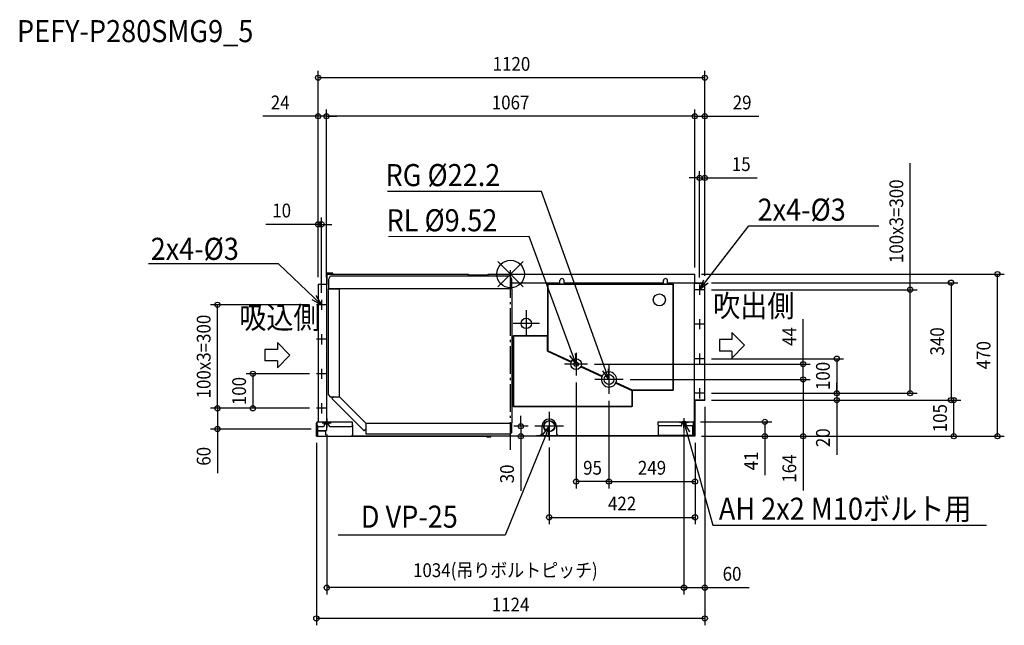
# Model space of a CAD drawing. Extents: x -1422 to 1431, y -1018 to 737.
import ezdxf
from ezdxf.enums import TextEntityAlignment as Align

# ---------------------------------------------------------------- set-up
doc = ezdxf.new("R2010")
doc.units = 0
doc.header["$LTSCALE"] = 20
doc.header["$MEASUREMENT"] = 0
doc.header["$PDMODE"] = 3
doc.header["$PDSIZE"] = -2
doc.linetypes.add('DASHDOT', pattern=[5.5, 4, -0.6, 0.3, -0.6])
doc.layers.get('DEFPOINTS').update_dxf_attribs({"linetype": 'CONTINUOUS'})
for name, color, linetype in [('ARRANGE', 1, 'CONTINUOUS'), ('BASIS', 6, 'DASHDOT'), ('DETAIL', 5, 'CONTINUOUS'), ('ETC', 61, 'CONTINUOUS'), ('FIX', 11, 'CONTINUOUS'), ('NOTE', 4, 'CONTINUOUS'), ('OUTLINE', 3, 'CONTINUOUS'), ('SIZE', 30, 'CONTINUOUS')]:
    doc.layers.add(name, color=color, linetype=linetype)
doc.styles.get("Standard").update_dxf_attribs({"font": 'SIMPLEX', "width": 0.9, "bigfont": 'BIGFONT'})

msp = doc.modelspace()

# ---------------------------------------------------------------- linework, layer by layer
at = {"layer": 'ARRANGE', "color": 1, "linetype": 'Continuous'}
for p, q in [((36.8, -36.8), (-36.8, 36.8)), ((36.8, 36.8), (-36.8, -36.8))]:
    msp.add_line(p, q, dxfattribs=at)
msp.add_circle((0, 0), 40, dxfattribs=at)
at = {"layer": 'BASIS', "color": 6, "linetype": 'DASHDOT'}
msp.add_line((0, -509), (0, 16.1), dxfattribs=at)
at = {"layer": 'DEFPOINTS', "color": 30, "linetype": 'Continuous'}
for p in [(-557.6, 569.1), (-557.6, 457.4), (-533.6, 457.4), (562.6, 457.4), (562.6, 278.7), (-547.6, 144.2), (-533.6, 1), (532.8, 0), (533.6, -0.8), (533.6, -0.8), (562.6, -25), (562.6, -25), (562.6, -25), (562.6, -25), (1410.5, 0), (-557.6, -29), (-557.6, -29), (-557.6, -29), (-533.6, -30), (547.6, -30.3), (562.5, -45.2), (1157.7, -45.2), (-547.6, -74.2), (-849.3, -89), (-562.4, -89), (562.5, -245.2), (222.9, -261), (847.6, -261), (-562.4, -289), (189.8, -294.1), (326.5, -305.5), (326.5, -305.5), (285.1, -346.9), (285.1, -346.9), (562.5, -345.2), (562.5, -345.2), (562.5, -345.2), (562.6, -365.2), (562.6, -365.2), (562.6, -365.2), (562.6, -365.2), (562.6, -365.2), (945, -345.2), (945, -345.2), (1276.1, -365.2), (1284.1, -365.2), (-746.6, -389), (-562.4, -389), (-562.4, -389), (-562.4, -389), (-849.3, -449), (-557.6, -449), (-532.6, -444.6), (70.6, -440.8), (502.4, -443.5), (502.4, -443.5), (529.9, -428.2), (-562.8, -469.3), (29.8, -470), (112, -470), (112, -482.2), (533.6, -470), (533.6, -470), (533.6, -470), (533.6, -470), (534.4, -469.2), (534.4, -469.2), (736.8, -470), (847.6, -470), (189.8, -601.4), (534.4, -601.4), (534.4, -705.1), (-532.6, -908.7), (562.6, -908.7), (-562.8, -997.9)]:
    msp.add_point(p, dxfattribs=at)
at = {"layer": 'DETAIL', "color": 5, "linetype": 'Continuous'}
for p, q in [((-533.6, 1), (-533.6, -30)), ((-532.6, 1), (-532.6, -30)), ((-532.6, 0), (-122.1, 0)), ((-515.4, 3), (-530.6, 3)), ((-515.4, 1), (-515.4, 3)), ((-122.1, -4.8), (-122.1, 0)), ((-65.1, 0), (532.8, 0)), ((-65.1, -4.8), (-65.1, 0)), ((-526.6, -14.8), (-521.6, -4.8)), ((-526.6, -41.8), (-526.6, -14.8)), ((-521.6, -4.8), (-1.6, -4.8)), ((-122.1, -2.4), (-65.1, -2.4)), ((3.4, -14.8), (-1.6, -4.8)), ((3.4, -42.8), (3.4, -14.8)), ((3.4, -25), (142.9, -25)), ((108.6, -27.8), (470.6, -27.8)), ((108.6, -222.1), (108.6, -27.8)), ((142.9, -25), (142.9, -19)), ((154.9, -25), (154.9, -19)), ((154.9, -25), (442.9, -25)), ((442.9, -25), (442.9, -19)), ((454.9, -25), (454.9, -19)), ((454.9, -25), (477.9, -25)), ((470.6, -72.1), (470.6, -27.8)), ((477.9, -25), (487.9, -25)), ((487.9, -25), (533.4, -25)), ((532.6, -91), (532.6, -25)), ((532.6, -26.2), (562.6, -26.2)), ((533.4, -25), (562.6, -25)), ((533.4, -25.8), (562.6, -25.8)), ((533.6, -25), (533.6, -0.8)), ((562.6, -25.8), (562.6, -25)), ((562.6, -26.2), (562.6, -25.8)), ((562.6, -86.5), (562.6, -26.2)), ((-557.6, -29), (-557.6, -429.3)), ((-557.6, -29), (-533.6, -29)), ((-533.6, -30), (-532.6, -30)), ((-533.4, -30), (-533.4, -429.2)), ((-527.6, -42.8), (-495.6, -42.8)), ((-527.6, -350.4), (-527.6, -42.8)), ((-526.6, -41.8), (3.4, -41.8)), ((-495.6, -355.4), (-495.6, -41.8)), ((3.4, -42.8), (4.4, -42.8)), ((4.4, -431.2), (4.4, -42.8)), ((107.6, -28.8), (471.6, -28.8)), ((107.6, -179.3), (107.6, -28.8)), ((471.6, -72.1), (471.6, -28.8)), ((470.6, -76.8), (470.6, -72.1)), ((470.6, -336.8), (470.6, -76.8)), ((471.6, -76.8), (471.6, -72.1)), ((471.6, -335.8), (471.6, -76.8)), ((532.6, -364.2), (532.6, -91)), ((562.6, -364.2), (562.6, -86.5)), ((7.4, -179.3), (107.6, -179.3)), ((7.4, -179.3), (7.4, -383.3)), ((8.4, -178.3), (8.4, -384.3)), ((8.4, -178.3), (106.6, -178.3)), ((106.6, -223.4), (106.6, -178.3)), ((107.6, -220.2), (107.6, -179.3)), ((107.6, -220.2), (106.6, -220.2)), ((106.6, -223.4), (175.1, -255.3)), ((107.6, -222.1), (107.6, -220.2)), ((108.6, -222.1), (107.6, -222.1)), ((108.6, -222.1), (108.2, -223)), ((108.2, -223), (109.9, -223.8)), ((108.6, -222.1), (176.1, -253.6)), ((109.9, -223.8), (109.5, -224.7)), ((109.9, -223.8), (175.6, -254.4)), ((203.5, -268.5), (264.8, -297.1)), ((204, -267.7), (265.2, -296.2)), ((204.5, -266.8), (265.6, -295.3)), ((304.6, -315.7), (351.2, -337.4)), ((305.1, -314.8), (351.6, -336.5)), ((305.5, -313.9), (352.4, -335.8)), ((351.2, -337.4), (351.6, -336.5)), ((351.2, -337.4), (352.2, -337.4)), ((351.2, -337.4), (351.2, -384.3)), ((351.6, -336.5), (352, -336.7)), ((352.4, -335.8), (352, -336.7)), ((352.2, -337.4), (352.2, -383.3)), ((352.4, -335.8), (352.4, -336.8)), ((352.4, -335.8), (471.6, -335.8)), ((352.4, -336.8), (470.6, -336.8)), ((-527.6, -350.4), (-522.6, -355.4)), ((-522.6, -355.4), (-494.6, -355.4)), ((-512.4, -355.4), (-517.9, -360.9)), ((-517.9, -360.9), (-424.3, -454.5)), ((-494.6, -355.4), (-495.3, -356.1)), ((-419.5, -431.9), (-495.3, -356.1)), ((532.4, -365.2), (532.4, -468.2)), ((532.6, -364.2), (533.4, -364.2)), ((533.4, -364.2), (562.6, -364.2)), ((533.4, -365.2), (562.6, -365.2)), ((533.4, -365.2), (533.4, -468.2)), ((562.6, -364.2), (562.6, -365.2)), ((352.2, -383.3), (7.4, -383.3)), ((351.2, -384.3), (8.4, -384.3)), ((-562.8, -469.3), (-562.8, -431.8)), ((-562.8, -441.3), (-560.5, -441.3)), ((-562.6, -453.8), (-535.7, -453.8)), ((-562.6, -454.6), (-535.7, -454.6)), ((-560.5, -469.3), (-560.5, -431.8)), ((-560.5, -444.3), (-558, -444.3)), ((-457.8, -429.3), (-560.3, -429.3)), ((-560.3, -438.3), (-560.3, -429.3)), ((-558.2, -469.3), (-558.2, -444.3)), ((-558, -444.3), (-558, -441.2)), ((-557.3, -441.3), (-541.8, -441.3)), ((-538.8, -438.3), (-538.8, -429.3)), ((-526.8, -431.6), (-538.8, -431.6)), ((-535.7, -453.8), (-533.4, -453.8)), ((-535.7, -466.8), (-535.7, -454.6)), ((-534.9, -466.8), (-534.9, -454.6)), ((-533.4, -429.2), (-533.4, -453.8)), ((-526.8, -438.3), (-526.8, -429.3)), ((-523.8, -441.3), (-460.8, -441.3)), ((-457.8, -438.3), (-457.8, -429.3)), ((-457.8, -438.3), (-457.8, -466.3)), ((-418.8, -449), (-424.3, -454.5)), ((-418.8, -431.2), (-419.5, -431.9)), ((-418.8, -464.2), (-418.8, -431.2)), ((-418.8, -432.2), (3.4, -432.2)), ((3.4, -459.2), (3.4, -431.2)), ((3.4, -431.2), (4.4, -431.2)), ((90.8, -441.2), (90.8, -462.6)), ((132.8, -441.2), (132.8, -462.6)), ((427.4, -437.2), (427.4, -428.2)), ((427.4, -428.2), (529.9, -428.2)), ((427.4, -437.2), (427.4, -465.2)), ((493.4, -440.2), (430.4, -440.2)), ((496.4, -437.2), (496.4, -428.2)), ((496.4, -430.5), (508.4, -430.5)), ((508.4, -437.2), (508.4, -428.2)), ((526.9, -440.2), (511.4, -440.2)), ((527.6, -443.2), (527.6, -440.1)), ((530.1, -443.2), (527.6, -443.2)), ((527.8, -468.2), (527.8, -443.2)), ((529.9, -437.2), (529.9, -428.2)), ((530.1, -468.2), (530.1, -430.7)), ((532.4, -440.2), (530.1, -440.2)), ((532.4, -468.2), (532.4, -430.7)), ((-562.8, -469.3), (-460.8, -469.3)), ((-535.7, -461.8), (-534.9, -461.8)), ((-535.7, -466.8), (-534.9, -466.8)), ((-532.6, -470), (-70.9, -470)), ((-460.1, -469.2), (-70.9, -469.2)), ((-1.6, -464.2), (-418.8, -464.2)), ((-70.9, -469.2), (74.8, -469.2)), ((-70.1, -470.9), (-70.9, -470)), ((-69.4, -470.4), (-70.3, -469.4)), ((-69.4, -470.4), (-57.2, -470.4)), ((-69.2, -471.2), (-57.2, -471.2)), ((533.6, -470), (-68.4, -470)), ((-62.2, -471.2), (-62.2, -470.4)), ((-57.2, -471.2), (-57.2, -470.4)), ((3.4, -459.2), (-1.6, -464.2)), ((74.8, -467.6), (85.8, -467.6)), ((74.8, -469.2), (74.8, -467.6)), ((74.8, -468.8), (149.3, -468.8)), ((533.6, -469.2), (74.8, -469.2)), ((85.8, -467.6), (90.8, -462.6)), ((85.8, -467.6), (89.8, -467.6)), ((89.8, -463.6), (89.8, -467.6)), ((132.8, -462.6), (137.8, -467.6)), ((133.8, -463.6), (133.8, -467.6)), ((133.8, -467.6), (137.8, -467.6)), ((137.8, -467.6), (149.3, -467.6)), ((149.3, -469.2), (149.3, -467.6)), ((149.3, -469.2), (522.6, -469.2)), ((532.4, -468.2), (430.4, -468.2)), ((526.8, -468.2), (532.4, -468.2)), ((527.8, -467.6), (532.4, -467.6)), ((533.6, -469.2), (533.6, -458)), ((534.4, -458), (533.6, -458)), ((534.4, -463), (533.6, -463)), ((534.4, -469.2), (534.4, -458))]:
    msp.add_line(p, q, dxfattribs=at)
for centre, radius in [((431.1, -74.8), 17.5), ((45.4, -142.8), 15), ((189.8, -261), 15.6), ((189.8, -261), 6.35), ((285.1, -305.5), 14.3), ((112, -440.8), 16.2), ((112, -440.8), 15.3)]:
    msp.add_circle(centre, radius, dxfattribs=at)
for centre, radius, start, end in [((-531.8, 0.6), 1.79, 95.3205, 168.1146), ((-530.6, 1), 2, 90, 180), ((532.8, -0.8), 0.8, 0, 90), ((148.9, -19), 6, 0, 180), ((448.9, -19), 6, 0, 180), ((533.4, -25), 0.8, 180, 270), ((285.1, -305.5), 22, 335, 155), ((285.1, -305.5), 22, 155, 335), ((533.4, -365.2), 1, 90, 180), ((111.8, -441.2), 21, 0, 180), ((-560.3, -431.8), 2.5, 90, 180), ((-560.3, -431.8), 0.2, 96.4688, 180), ((-560.3, -431.8), 0.2, 90, 96.4688), ((-557.3, -438.3), 3, 180, 270), ((-541.8, -438.3), 3, 270, 0), ((-535.7, -454.6), 0.8, 0, 90), ((-523.8, -438.3), 3, 180, 270), ((-460.8, -438.3), 3, 270, 0), ((430.4, -437.2), 3, 180, 270), ((493.4, -437.2), 3, 270, 0), ((511.4, -437.2), 3, 180, 270), ((526.9, -437.2), 3, 270, 0), ((529.9, -430.7), 2.5, 0, 90), ((529.9, -430.7), 0.2, 0, 83.5312), ((529.9, -430.7), 0.2, 83.5312, 90), ((-532.6, -469.2), 0.8, 187.1808, 270), ((-460.8, -466.3), 3, 270, 0), ((-70.9, -470), 0.8, 45, 90), ((-69.2, -470), 1.2, 225, 270), ((-68.4, -469.2), 0.8, 179.8314, 270), ((430.4, -465.2), 3, 180, 270), ((532.4, -468.2), 1, 270, 0), ((533.6, -469.2), 0.8, 270, 0)]:
    msp.add_arc(centre, radius, start, end, dxfattribs=at)
at = {"layer": 'FIX', "color": 11, "linetype": 'Continuous'}
for centre in [(-532.6, -431.6), (502.4, -430.5)]:
    msp.add_circle(centre, 5, dxfattribs=at)
at = {"layer": 'NOTE', "color": 4, "linetype": 'Continuous'}
for p, q in [((90, 239.7), (-356.5, 239.7)), ((275, -277.3), (90, 239.7)), ((565.9, -21.4), (690, 139.4)), ((690, 139.4), (1066.5, 139.4)), ((53.8, 108.8), (-353.7, 108.1)), ((179.4, -232.9), (53.8, 108.8)), ((-672.6, 29.3), (-1049.1, 29.3)), ((-569.4, -68.4), (-672.6, 29.3)), ((547.6, -45.2), (559.6, -16.5)), ((547.6, -45.2), (565.9, -21.4)), ((572.3, -26.3), (547.6, -45.2)), ((562.5, -45.2), (532.7, -45.2)), ((547.6, -30.3), (547.6, -60.1)), ((-547.6, -89), (-574.9, -74.2)), ((-547.6, -89), (-569.4, -68.4)), ((-563.9, -62.5), (-547.6, -89)), ((-547.6, -74.2), (-547.6, -103.8)), ((-532.8, -89), (-562.4, -89)), ((45.4, -104.7), (45.4, -180.9)), ((547.6, -130.3), (547.6, -160.1)), ((83.5, -142.8), (7.3, -142.8)), ((562.5, -145.2), (532.7, -145.2)), ((641.5, -169.2), (677.3, -206.3)), ((641.5, -169.2), (641.5, -189.5)), ((-675.8, -198), (-640, -235)), ((-675.8, -198), (-675.8, -218.2)), ((-532.8, -189), (-562.4, -189)), ((-547.6, -174.2), (-547.6, -203.8)), ((605.7, -189.5), (605.7, -223.1)), ((641.5, -189.5), (605.7, -189.5)), ((-711.6, -218.2), (-711.6, -251.8)), ((-675.8, -218.2), (-711.6, -218.2)), ((189.8, -228), (189.8, -294.1)), ((641.5, -223.1), (605.7, -223.1)), ((641.5, -243.3), (677.3, -206.3)), ((641.5, -223.1), (641.5, -243.3)), ((-675.8, -251.8), (-711.6, -251.8)), ((-675.8, -272.1), (-640, -235)), ((-675.8, -251.8), (-675.8, -272.1)), ((189.8, -261), (171.9, -235.7)), ((189.8, -261), (179.4, -232.9)), ((187, -230.1), (189.8, -261)), ((562.5, -245.2), (532.7, -245.2)), ((547.6, -230.3), (547.6, -260.1)), ((-547.6, -274.2), (-547.6, -303.8)), ((222.9, -261), (156.7, -261)), ((285.1, -305.5), (267.4, -280)), ((285.1, -305.5), (275, -277.3)), ((282.6, -274.6), (285.1, -305.5)), ((285.1, -264.1), (285.1, -346.9)), ((-532.8, -289), (-562.4, -289)), ((326.5, -305.5), (243.7, -305.5)), ((547.6, -330.3), (547.6, -360.1)), ((562.5, -345.2), (532.7, -345.2)), ((-532.8, -389), (-562.4, -389)), ((-547.6, -374.2), (-547.6, -403.8)), ((-532.6, -418.6), (-532.6, -444.6)), ((112, -399.4), (112, -482.2)), ((502.4, -417.5), (502.4, -443.5)), ((-519.6, -431.6), (-545.6, -431.6)), ((153.4, -440.8), (70.6, -440.8)), ((93.3, -465.6), (112, -440.8)), ((112, -440.8), (100.7, -468.6)), ((112, -440.8), (108.2, -471.6)), ((515.4, -430.5), (489.4, -430.5)), ((502.8, -461.6), (502.4, -430.5)), ((502.4, -430.5), (518.3, -457.2)), ((502.4, -430.5), (510.5, -459.4)), ((100.7, -468.6), (-16.1, -756.4)), ((510.5, -459.4), (586.2, -727.4)), ((586.2, -727.4), (1378.5, -727.4)), ((-16.1, -756.4), (-499.1, -756.4))]:
    msp.add_line(p, q, dxfattribs=at)
at = {"layer": 'OUTLINE', "color": 3, "linetype": 'Continuous'}
for p, q in [((-533.6, 1), (-533.6, -29)), ((-515.4, 3), (-530.6, 3)), ((-515.4, 0), (-515.4, 3)), ((-515.4, 0), (-122.1, 0)), ((-122.1, -2.4), (-122.1, 0)), ((-65.1, 0), (532.8, 0)), ((-65.1, -2.4), (-65.1, 0)), ((-122.1, -2.4), (-65.1, -2.4)), ((533.6, -25), (533.6, -0.8)), ((533.6, -25), (562.6, -25)), ((562.6, -25.8), (562.6, -25)), ((562.6, -26.2), (562.6, -25.8)), ((562.6, -86.5), (562.6, -26.2)), ((-557.6, -29), (-557.6, -429.3)), ((-557.6, -29), (-533.6, -29)), ((562.6, -364.2), (562.6, -86.5)), ((533.4, -365.2), (562.6, -365.2)), ((533.4, -365.2), (533.4, -469.2)), ((562.6, -364.2), (562.6, -365.2)), ((-562.8, -469.3), (-562.8, -431.8)), ((-557.6, -429.3), (-560.3, -429.3)), ((-562.8, -469.3), (-533.4, -469.3)), ((-532.6, -470), (-70.9, -470)), ((-70.9, -469.2), (74.8, -469.2)), ((-70.1, -470.9), (-70.9, -470)), ((-69.4, -470.4), (-70.3, -469.4)), ((-69.4, -470.4), (-57.2, -470.4)), ((-69.2, -471.2), (-57.2, -471.2)), ((533.6, -470), (-68.4, -470)), ((-57.2, -471.2), (-57.2, -470.4)), ((533.6, -469.2), (74.8, -469.2)), ((149.3, -469.2), (522.6, -469.2)), ((533.6, -469.2), (533.6, -458)), ((534.4, -458), (533.6, -458)), ((534.4, -469.2), (534.4, -458))]:
    msp.add_line(p, q, dxfattribs=at)
for centre, radius, start, end in [((-531.8, 0.6), 1.79, 95.3205, 168.1146), ((-530.6, 1), 2, 90, 135), ((532.8, -0.8), 0.8, 0, 90), ((-560.3, -431.8), 2.5, 90, 180), ((-532.6, -469.2), 0.8, 187.1808, 270), ((-70.9, -470), 0.8, 45, 90), ((-69.2, -470), 1.2, 225, 270), ((-68.4, -469.2), 0.8, 179.8314, 270), ((533.6, -469.2), 0.8, 270, 0)]:
    msp.add_arc(centre, radius, start, end, dxfattribs=at)
at = {"layer": 'SIZE', "color": 30, "linetype": 'Continuous'}
for p, q in [((-557.6, -9), (-557.6, 589.1)), ((562.6, -5), (562.6, 589.1)), ((562.6, 569.1), (-557.6, 569.1)), ((-557.6, 457.4), (-717.6, 457.4)), ((-557.6, -9), (-557.6, 477.4)), ((-533.6, 457.4), (-557.6, 457.4)), ((-533.6, -10), (-533.6, 477.4)), ((-533.6, 21), (-533.6, 477.4)), ((-533.6, 457.4), (-503.6, 457.4)), ((533.6, 457.4), (-533.6, 457.4)), ((533.6, 457.4), (503.6, 457.4)), ((533.6, 19.2), (533.6, 477.4)), ((533.6, 19.2), (533.6, 477.4)), ((533.6, 457.4), (562.6, 457.4)), ((562.6, -5), (562.6, 477.4)), ((562.6, 457.4), (719.2, 457.4)), ((1157.7, -45.2), (1157.7, 321.4)), ((547.6, -10.3), (547.6, 298.7)), ((562.6, -5), (562.6, 298.7)), ((547.6, 278.7), (517.6, 278.7)), ((547.6, 278.7), (562.6, 278.7)), ((562.6, 278.7), (714, 278.7)), ((-557.6, 144.2), (-709, 144.2)), ((-557.6, -9), (-557.6, 164.2)), ((-547.6, 144.2), (-557.6, 144.2)), ((-547.6, -54.2), (-547.6, 164.2)), ((-547.6, 144.2), (-517.6, 144.2)), ((552.8, 0), (1430.5, 0)), ((582.6, -25), (1296.1, -25)), ((1276.1, -25), (1276.1, -365.2)), ((1410.5, -470), (1410.5, 0)), ((582.5, -45.2), (1177.7, -45.2)), ((1157.7, -345.2), (1157.7, -45.2)), ((-582.4, -89), (-869.3, -89)), ((-849.3, -389), (-849.3, -89)), ((847.6, -261), (847.6, -131)), ((582.5, -245.2), (965, -245.2)), ((945, -245.2), (945, -345.2)), ((242.9, -261), (867.6, -261)), ((847.6, -305.5), (847.6, -261)), ((-582.4, -289), (-766.6, -289)), ((-746.6, -289), (-746.6, -389)), ((346.5, -305.5), (867.6, -305.5)), ((346.5, -305.5), (867.6, -305.5)), ((847.6, -305.5), (847.6, -470)), ((189.8, -314.1), (189.8, -621.4)), ((945, -345.2), (945, -315.2)), ((285.1, -366.9), (285.1, -621.4)), ((285.1, -366.9), (285.1, -621.4)), ((582.5, -345.2), (965, -345.2)), ((582.5, -345.2), (965, -345.2)), ((582.5, -345.2), (1177.7, -345.2)), ((582.6, -365.2), (1304.1, -365.2)), ((582.6, -365.2), (965, -365.2)), ((582.6, -365.2), (1296.1, -365.2)), ((945, -345.2), (945, -365.2)), ((945, -365.2), (945, -523.5)), ((1284.1, -470), (1284.1, -365.2)), ((-582.4, -389), (-869.3, -389)), ((-582.4, -389), (-869.3, -389)), ((-849.3, -389), (-849.3, -449)), ((-582.4, -389), (-766.6, -389)), ((562.6, -385.2), (562.6, -928.7)), ((562.6, -385.2), (562.6, -1017.9)), ((29.8, -440.8), (29.8, -410.8)), ((-577.6, -449), (-869.3, -449)), ((-849.3, -449), (-849.3, -577.3)), ((50.6, -440.8), (9.8, -440.8)), ((29.8, -440.8), (29.8, -470)), ((549.9, -428.2), (756.8, -428.2)), ((736.8, -428.2), (736.8, -470)), ((-532.6, -464.6), (-532.6, -928.7)), ((92, -470), (9.8, -470)), ((29.8, -470), (29.8, -628.3)), ((502.4, -463.5), (502.4, -928.7)), ((502.4, -463.5), (502.4, -928.7)), ((553.6, -470), (756.8, -470)), ((553.6, -470), (867.6, -470)), ((553.6, -470), (1304.1, -470)), ((553.6, -470), (1430.5, -470)), ((736.8, -470), (736.8, -582.9)), ((847.6, -470), (847.6, -627.4)), ((-562.8, -489.3), (-562.8, -1017.9)), ((112, -502.2), (112, -725.1)), ((534.4, -489.2), (534.4, -621.4)), ((534.4, -489.2), (534.4, -725.1)), ((285.1, -601.4), (189.8, -601.4)), ((285.1, -601.4), (534.4, -601.4)), ((112, -705.1), (534.4, -705.1)), ((502.4, -908.7), (-532.6, -908.7)), ((502.4, -908.7), (562.6, -908.7)), ((562.6, -908.7), (690.9, -908.7)), ((562.6, -997.9), (-562.8, -997.9))]:
    msp.add_line(p, q, dxfattribs=at)
for centre in [(-557.6, 569.1), (562.6, 569.1), (-557.6, 457.4), (-533.6, 457.4), (-533.6, 457.4), (533.6, 457.4), (533.6, 457.4), (562.6, 457.4), (547.6, 278.7), (562.6, 278.7), (-557.6, 144.2), (-547.6, 144.2), (1410.5, 0), (1276.1, -25), (1157.7, -45.2), (-849.3, -89), (847.6, -261), (945, -245.2), (-746.6, -289), (847.6, -305.5), (847.6, -305.5), (945, -345.2), (945, -345.2), (1157.7, -345.2), (945, -365.2), (1276.1, -365.2), (1284.1, -365.2), (-849.3, -389), (-849.3, -389), (-746.6, -389), (736.8, -428.2), (-849.3, -449), (29.8, -440.8), (29.8, -470), (736.8, -470), (847.6, -470), (1284.1, -470), (1410.5, -470), (189.8, -601.4), (285.1, -601.4), (285.1, -601.4), (534.4, -601.4), (112, -705.1), (534.4, -705.1), (-532.6, -908.7), (502.4, -908.7), (502.4, -908.7), (562.6, -908.7), (-562.8, -997.9), (562.6, -997.9)]:
    msp.add_circle(centre, 7.5, dxfattribs=at)

# ---------------------------------------------------------------- texts
at = {"layer": 'ETC', "color": 61, "linetype": 'Continuous', "width": 0.9}
msp.add_text('PEFY-P280SMG9_5', height=64, dxfattribs=at).set_placement((-1430.2, 672.2))
at = {"layer": 'NOTE', "color": 4, "linetype": 'Continuous', "width": 0.9}
for s, p in [(' RG %%C22.2', (-379.9, 254.9)), (' 2x4-%%C3', (698, 154.7)), (' RL %%C9.52', (-377.1, 124)), (' 2x4-%%C3', (-1060.4, 41.2)), ('吹出側', (586.7, -124.1)), ('吸込側', (-786.4, -158.1)), ('AH 2x2 M10ボルト用', (603.4, -712.1)), (' D VP-25', (-451.5, -735.1))]:
    msp.add_text(s, height=64, dxfattribs=at).set_placement(p)
at = {"layer": 'SIZE', "color": 30, "linetype": 'Continuous', "width": 0.9}
for s, p in [('1120', (2.5, 589.1)), ('24', (-667.6, 477.4)), ('1067', (0, 477.4)), ('29', (670.9, 477.4)), ('15', (668.3, 298.7)), ('10', (-663.3, 164.2)), ('95', (237.4, -581.4)), ('249', (409.8, -581.4)), ('422', (323.1, -685.1)), ('1034(吊りボルトピッチ)', (-15.1, -878.2)), ('60', (641.7, -888.7)), ('1124', (-0.1, -977.9))]:
    msp.add_text(s, height=40, dxfattribs=at).set_placement(p, align=Align.CENTER)
for s, p in [('100x3=300', (1137.7, 153.1)), ('100x3=300', (-869.3, -239)), ('44', (827.6, -181)), ('340', (1256.1, -195.1)), ('470', (1390.5, -235)), ('100', (925, -295.2)), ('100', (-766.6, -339)), ('105', (1264.1, -417.6)), ('20', (925, -474.3)), ('60', (-869.3, -528.1)), ('41', (716.8, -541.4)), ('164', (827.6, -563.7)), ('30', (9.8, -579.1))]:
    msp.add_text(s, height=40, rotation=90, dxfattribs=at).set_placement(p, align=Align.CENTER)

doc.saveas('drawing.dxf')
